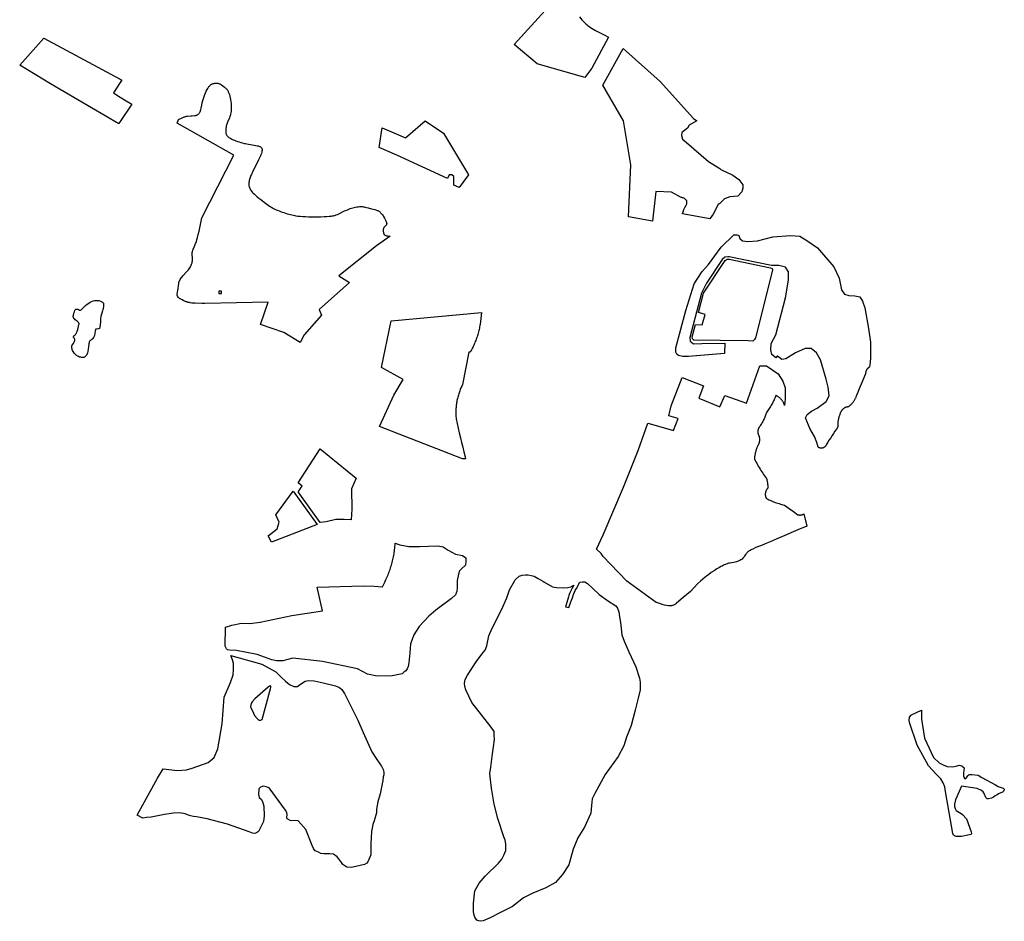
# Model space of a CAD drawing. Units: inches. Extents: x 1159436 to 1343951, y 463598 to 617449.
# Drawn here: x 1225381 to 1229192, y 556139 to 559627 of the extents above; entities that cross this region are included whole.
import ezdxf

# ---------------------------------------------------------------- set-up
doc = ezdxf.new("R2010")
doc.units = ezdxf.units.IN
doc.header["$MEASUREMENT"] = 0
doc.layers.add('NTRL-Farm Land', color=7, linetype='Continuous', true_color=0x457a0f)
doc.layers.add('NTRL-Pasture Land', color=7, linetype='Continuous', true_color=0x457a0f)

msp = doc.modelspace()

# ---------------------------------------------------------------- linework, layer by layer
at = {"layer": 'NTRL-Farm Land'}
for points in [[(1225770.2, 559396), (1225776.5, 559392.7), (1225770.2, 559383.2), (1225743.6, 559343.5), (1225770.2, 559327.2), (1225787.3, 559316.6), (1225815.5, 559300.5), (1225770.2, 559232.6), (1225764.3, 559223.8), (1225500.7, 559378.8), (1225381.1, 559450.9), (1225474.9, 559554.5)], [(1227859.8, 559387.6), (1227988.8, 559244), (1228002.1, 559235.4), (1227992.7, 559230.6), (1227971.8, 559218.1), (1227966, 559207.6), (1227954.6, 559198.4), (1227943.3, 559190.4), (1227942.1, 559178.2), (1227945.9, 559164), (1227961.8, 559151.4), (1228047.2, 559078), (1228090.6, 559050.5), (1228095.2, 559047.6), (1228141.2, 559025.1), (1228163.8, 559008.7), (1228179.8, 558988.2), (1228179.8, 558974.7), (1228175.3, 558960.2), (1228160.3, 558944.2), (1228129.3, 558941.6), (1228109.3, 558934.1), (1228090.8, 558916.1), (1228084.3, 558911.3), (1228065.4, 558875), (1228052.7, 558856), (1227945.8, 558875.7), (1227946.3, 558877.2), (1227948.4, 558883.6), (1227951.5, 558892), (1227952.9, 558895.4), (1227954.1, 558898.1), (1227955.5, 558900.8), (1227959.9, 558908.9), (1227961.4, 558912), (1227962.5, 558914.9), (1227963.3, 558917.3), (1227963.7, 558919.2), (1227963.7, 558920.4), (1227963.6, 558922.1), (1227963.4, 558923.8), (1227963, 558925.2), (1227962.6, 558926.3), (1227962, 558927.5), (1227961, 558928.7), (1227959.9, 558930.1), (1227958.5, 558931.5), (1227957, 558932.8), (1227955.4, 558934.1), (1227953.9, 558935.2), (1227952, 558936.2), (1227949.4, 558937.2), (1227946.7, 558938), (1227944.2, 558938.5), (1227942.9, 558938.6), (1227941.2, 558938.6), (1227940.9, 558938.6), (1227903.6, 558959.9), (1227843.2, 558961.5), (1227830.7, 558846.7), (1227737.2, 558864.7), (1227746, 559065.7), (1227718.3, 559234.9), (1227638.2, 559373.7), (1227717, 559515)], [(1227021.9, 559187.8), (1227118.3, 559025.9), (1227081.7, 558977.2), (1227061.9, 558986.3), (1227061.9, 559020.3), (1227053.8, 559026.9), (1227043.6, 559026.2), (1227037.4, 559012.6), (1226841, 559102.3), (1226772.9, 559132.1), (1226784.4, 559208), (1226874.1, 559169.9), (1226950.5, 559235)], [(1228164.9, 558791.5), (1228168.4, 558780.4), (1228178.1, 558771.7), (1228199, 558769.2), (1228236.1, 558770.7), (1228296.2, 558787.1), (1228364.9, 558791.7), (1228401, 558788.7), (1228428, 558771.9), (1228468.2, 558744.5), (1228531.9, 558670.7), (1228552.3, 558626.5), (1228562, 558581.2), (1228573.7, 558564.9), (1228590, 558559.8), (1228613.4, 558558.8), (1228632.7, 558554.3), (1228642.4, 558537.5), (1228651.6, 558512.1), (1228665.9, 558432.7), (1228673.9, 558379), (1228674, 558318), (1228671, 558290.6), (1228670.4, 558285.1), (1228670.2, 558283), (1228668.9, 558282.3), (1228667.7, 558281.6), (1228666.5, 558280.8), (1228665.4, 558279.9), (1228664.3, 558279), (1228663.2, 558278), (1228662.2, 558276.9), (1228661.3, 558275.8), (1228660.5, 558274.7), (1228659.7, 558273.5), (1228659, 558272.3), (1228658.3, 558271), (1228658.2, 558270.8), (1228657.5, 558269.4), (1228656.9, 558268), (1228656.4, 558266.5), (1228655.9, 558265.1), (1228655.5, 558263.6), (1228655.2, 558262), (1228654.9, 558260.5), (1228654.8, 558258.9), (1228654.7, 558257.4), (1228654.7, 558257.1), (1228637.5, 558216.5), (1228632.5, 558204.8), (1228619.2, 558173.2), (1228618.4, 558170.7), (1228617.5, 558168.2), (1228616.5, 558165.7), (1228615.5, 558163.3), (1228614.4, 558160.9), (1228613.2, 558158.6), (1228611.9, 558156.2), (1228610.6, 558154), (1228609.2, 558151.7), (1228607.8, 558149.5), (1228606.2, 558147.4), (1228604.6, 558145.3), (1228603, 558143.2), (1228601.8, 558141.9), (1228600.1, 558139.9), (1228598.3, 558138), (1228596.4, 558136.1), (1228594.5, 558134.3), (1228592.5, 558132.6), (1228590.5, 558130.9), (1228588.4, 558129.3), (1228587.7, 558128.8), (1228586.2, 558128.8), (1228584.6, 558128.6), (1228583, 558128.4), (1228581.5, 558128.1), (1228580, 558127.8), (1228578.5, 558127.3), (1228577, 558126.8), (1228575.6, 558126.2), (1228574.2, 558125.5), (1228572.8, 558124.8), (1228571.4, 558124), (1228570.1, 558123.1), (1228568.9, 558122.1), (1228567.7, 558121.1), (1228566.5, 558120.1), (1228565.5, 558118.9), (1228564.4, 558117.8), (1228563.5, 558116.5), (1228562.5, 558115.3), (1228561.7, 558113.9), (1228560.9, 558112.6), (1228560.2, 558111.2), (1228559.6, 558109.7), (1228559.5, 558109.5), (1228558.2, 558106.8), (1228556.9, 558104.1), (1228555.7, 558101.4), (1228554.6, 558098.6), (1228553.6, 558095.8), (1228552.6, 558093), (1228551.7, 558090.1), (1228550.9, 558087.3), (1228550.2, 558084.4), (1228549.5, 558081.5), (1228549, 558078.5), (1228548.5, 558075.6), (1228548.1, 558072.7), (1228547.7, 558069.7), (1228547.5, 558066.7), (1228547.3, 558063.8), (1228547.2, 558060.8), (1228547.2, 558057.8), (1228547.2, 558054.8), (1228547.4, 558051.8), (1228547.4, 558051.4), (1228541.7, 558043.2), (1228536.2, 558034.9), (1228530.6, 558026.6), (1228525.2, 558018.3), (1228519.8, 558009.9), (1228514.5, 558001.5), (1228509.2, 557993), (1228504, 557984.5), (1228503, 557982.8), (1228502.5, 557981.6), (1228502, 557980.5), (1228501.3, 557979.3), (1228500.6, 557978.3), (1228499.8, 557977.2), (1228499, 557976.2), (1228498.1, 557975.3), (1228497.1, 557974.4), (1228496.1, 557973.6), (1228495.1, 557972.8), (1228494, 557972.1), (1228492.8, 557971.5), (1228491.7, 557971), (1228490.4, 557970.5), (1228489.2, 557970.1), (1228488, 557969.8), (1228486.7, 557969.5), (1228485.4, 557969.4), (1228484.1, 557969.3), (1228482.8, 557969.3), (1228481.5, 557969.3), (1228480.2, 557969.5), (1228478.9, 557969.7), (1228477.7, 557970), (1228476.4, 557970.4), (1228475.2, 557970.9), (1228474, 557971.4), (1228472.9, 557972), (1228471.8, 557972.7), (1228465.8, 557991.5), (1228457.1, 558014.8), (1228439, 558045.8), (1228422.5, 558086.4), (1228428.4, 558099.8), (1228446, 558112), (1228467.9, 558123.8), (1228501.7, 558149.5), (1228513.4, 558172), (1228512.9, 558183.8), (1228510.7, 558205.9), (1228502.1, 558236.4), (1228479.8, 558311.1), (1228464.5, 558338.2), (1228444.2, 558355), (1228420.9, 558354.9), (1228383.9, 558338.5), (1228346.1, 558314.8), (1228330.6, 558312.6), (1228313.5, 558324.7), (1228313.2, 558324.9), (1228308.1, 558318.5), (1228291.7, 558331.1), (1228287.6, 558350.2), (1228289.4, 558373.9), (1228307.6, 558408.3), (1228345.3, 558550.7), (1228356.1, 558619.3), (1228356.1, 558651.1), (1228344.3, 558669.4), (1228318.6, 558675.9), (1228291.3, 558676.3), (1228126.9, 558709.4), (1228121.4, 558709.4), (1228109.6, 558708.5), (1228100.1, 558699.4), (1228039.1, 558606.9), (1228020, 558568.7), (1227974.2, 558397.4), (1227975.7, 558383.8), (1227989.5, 558373.2), (1228020.5, 558374.2), (1228110.1, 558374.8), (1228108.6, 558335.6), (1227970, 558323.8), (1227947.1, 558324.3), (1227930.8, 558327.3), (1227924.1, 558333.5), (1227920.5, 558341.2), (1227921, 558356.9), (1227959.5, 558502), (1227991.5, 558604.8), (1228005.7, 558626.7), (1228022.5, 558653.2), (1228046.4, 558680.2), (1228096.2, 558746.9), (1228145.5, 558794.1), (1228158.3, 558794.1)], [(1228286.8, 558666.3), (1228293.6, 558663.6), (1228295.1, 558657.6), (1228228.4, 558396.1), (1228225.5, 558389.2), (1228218.7, 558383.2), (1228200.2, 558384.1), (1228092.5, 558385.9), (1227989.6, 558387.3), (1227984.5, 558391.7), (1227984.1, 558399.3), (1227996.6, 558447.3), (1228021.9, 558445.9), (1228034.4, 558486.3), (1228008.6, 558493.5), (1228028.2, 558568.4), (1228111.2, 558695), (1228118.6, 558699.7), (1228127.2, 558700.5)], [(1227162.7, 558448.2), (1227161.9, 558443.3), (1227161, 558438.5), (1227160, 558433.6), (1227159, 558428.7), (1227157.9, 558423.9), (1227156.7, 558419.1), (1227155.4, 558414.3), (1227154.1, 558409.5), (1227152.6, 558404.7), (1227151.1, 558400), (1227149.5, 558395.3), (1227147.9, 558390.6), (1227146.2, 558386), (1227144.4, 558381.3), (1227142.5, 558376.7), (1227140.5, 558372.2), (1227138.5, 558367.6), (1227136.4, 558363.1), (1227134.2, 558358.7), (1227132, 558354.2), (1227129.7, 558349.8), (1227127.3, 558345.5), (1227124.8, 558341.2), (1227124.6, 558340.9), (1227119.2, 558340.9), (1227095, 558215.9), (1227093, 558211.9), (1227091.1, 558207.9), (1227089.3, 558203.8), (1227087.6, 558199.8), (1227085.9, 558195.6), (1227084.4, 558191.5), (1227082.9, 558187.3), (1227081.4, 558183.2), (1227080.1, 558178.9), (1227078.8, 558174.7), (1227077.6, 558170.4), (1227076.5, 558166.2), (1227075.4, 558161.9), (1227074.4, 558157.5), (1227073.5, 558153.2), (1227072.7, 558148.8), (1227072, 558144.5), (1227071.3, 558140.1), (1227070.8, 558135.7), (1227070.3, 558131.3), (1227069.8, 558126.9), (1227069.5, 558122.5), (1227069.2, 558118.1), (1227069.1, 558113.6), (1227069, 558109.2), (1227069, 558104.8), (1227069, 558100.3), (1227069.2, 558095.9), (1227069.4, 558091.5), (1227069.7, 558087.1), (1227070, 558083.2), (1227074.1, 558064.7), (1227078.3, 558046.3), (1227082.5, 558028), (1227086.8, 558009.6), (1227091.2, 557991.2), (1227095.7, 557972.9), (1227100.3, 557954.6), (1227104.9, 557936.3), (1227107, 557928), (1227094.5, 557928.5), (1226773.8, 558053.2), (1226829.3, 558174.5), (1226864.9, 558235.2), (1226782, 558281.4), (1226818.5, 558461.3), (1227168.5, 558494.4)], [(1228296.5, 558270.8), (1228316.8, 558257), (1228334.9, 558228.8), (1228343.6, 558202.8), (1228343.6, 558160.1), (1228341.5, 558134.8), (1228340.7, 558137), (1228339.8, 558139.2), (1228338.9, 558141.3), (1228337.9, 558143.4), (1228336.8, 558145.5), (1228335.7, 558147.5), (1228334.4, 558149.5), (1228333.1, 558151.4), (1228331.8, 558153.3), (1228330.4, 558155.2), (1228328.9, 558157), (1228327.4, 558158.7), (1228325.8, 558160.4), (1228324.1, 558162.1), (1228322.4, 558163.6), (1228320.6, 558165.2), (1228318.8, 558166.6), (1228316.9, 558168), (1228315, 558169.3), (1228313.1, 558170.6), (1228311.1, 558171.8), (1228309, 558172.9), (1228307.9, 558173.5), (1228306.2, 558169.1), (1228304.3, 558164.8), (1228302.5, 558160.4), (1228300.5, 558156.1), (1228298.5, 558151.9), (1228296.4, 558147.6), (1228294.2, 558143.4), (1228291.9, 558139.3), (1228289.6, 558135.1), (1228287.2, 558131.1), (1228284.8, 558127), (1228282.3, 558123), (1228279.7, 558119.1), (1228277, 558115.2), (1228274.3, 558111.3), (1228271.5, 558107.5), (1228270.4, 558103.8), (1228269.1, 558100.2), (1228267.8, 558096.5), (1228266.5, 558092.9), (1228265, 558089.3), (1228263.5, 558085.7), (1228261.9, 558082.2), (1228260.2, 558078.7), (1228258.4, 558075.3), (1228256.6, 558071.9), (1228254.7, 558068.5), (1228252.7, 558065.1), (1228250.7, 558061.8), (1228248.6, 558058.6), (1228246.5, 558055.4), (1228245.3, 558053.7), (1228244.3, 558052.4), (1228243.4, 558051.1), (1228242.5, 558049.7), (1228241.7, 558048.3), (1228241, 558046.8), (1228240.4, 558045.3), (1228239.8, 558043.8), (1228239.3, 558042.3), (1228238.9, 558040.7), (1228238.5, 558039.1), (1228238.3, 558037.5), (1228238.1, 558035.9), (1228238, 558034.3), (1228238, 558032.6), (1228238, 558031), (1228238.2, 558029.4), (1228238.4, 558027.8), (1228238.7, 558026.2), (1228239, 558024.6), (1228239.5, 558023.1), (1228240, 558021.5), (1228240.6, 558020), (1228241.3, 558018.6), (1228241.9, 558017.3), (1228242.5, 558015.5), (1228243, 558013.6), (1228243.4, 558011.7), (1228243.7, 558009.7), (1228243.9, 558007.8), (1228244.1, 558005.9), (1228244.2, 558003.9), (1228244.2, 558002), (1228244.1, 558000), (1228244, 557998.1), (1228243.7, 557996.1), (1228243.4, 557994.2), (1228243, 557992.3), (1228242.6, 557990.4), (1228242, 557988.6), (1228241.4, 557986.7), (1228240.7, 557984.9), (1228239.9, 557983.1), (1228239.1, 557981.3), (1228238.2, 557979.6), (1228237.2, 557977.9), (1228236.5, 557976.9), (1228235.2, 557973.7), (1228233.9, 557970.4), (1228232.7, 557967.1), (1228231.6, 557963.7), (1228230.5, 557960.4), (1228229.5, 557957), (1228228.6, 557953.6), (1228227.8, 557950.2), (1228227.1, 557946.7), (1228226.4, 557943.3), (1228225.8, 557939.8), (1228225.3, 557936.3), (1228224.9, 557932.8), (1228224.5, 557929.3), (1228224.4, 557927.8), (1228227.3, 557922.1), (1228230.3, 557916.4), (1228233.4, 557910.8), (1228236.5, 557905.2), (1228239.7, 557899.7), (1228243, 557894.2), (1228246.3, 557888.7), (1228249.7, 557883.3), (1228253.2, 557877.9), (1228256.7, 557872.6), (1228260.3, 557867.3), (1228264, 557862.1), (1228267.7, 557856.9), (1228271.5, 557851.7), (1228271.5, 557851.7), (1228272.4, 557848.6), (1228273.1, 557845.5), (1228273.8, 557842.4), (1228274.4, 557839.3), (1228274.9, 557836.2), (1228275.3, 557833), (1228275.7, 557829.9), (1228276, 557826.7), (1228276.1, 557823.5), (1228276.3, 557820.4), (1228276.3, 557817.2), (1228276.3, 557814), (1228275.1, 557812.9), (1228274.1, 557811.7), (1228273.1, 557810.4), (1228272.2, 557809.1), (1228271.3, 557807.8), (1228270.5, 557806.4), (1228269.8, 557805), (1228269.1, 557803.5), (1228268.5, 557802.1), (1228268, 557800.5), (1228267.6, 557799), (1228267.3, 557797.5), (1228267, 557795.9), (1228266.8, 557794.3), (1228266.7, 557792.7), (1228266.6, 557791.1), (1228266.7, 557789.5), (1228266.8, 557787.9), (1228267, 557786.4), (1228267.3, 557784.8), (1228267.7, 557783.2), (1228268.1, 557781.7), (1228268.6, 557780.2), (1228269.2, 557778.7), (1228269.9, 557777.3), (1228270.6, 557775.9), (1228271.4, 557774.5), (1228271.5, 557774.3), (1228276.3, 557772), (1228281, 557769.8), (1228285.8, 557767.6), (1228290.6, 557765.6), (1228295.4, 557763.6), (1228300.3, 557761.7), (1228305.2, 557759.8), (1228310.1, 557758), (1228315.1, 557756.4), (1228320.1, 557754.7), (1228325.1, 557753.2), (1228330.1, 557751.7), (1228335.1, 557750.3), (1228340.2, 557749), (1228341.6, 557748.7), (1228358.7, 557736.4), (1228375.9, 557724.1), (1228393.1, 557711.9), (1228393.4, 557711.7), (1228394.9, 557711.3), (1228396.5, 557711.1), (1228398, 557710.9), (1228399.6, 557710.8), (1228401.2, 557710.8), (1228402.7, 557710.8), (1228404.3, 557711), (1228405.8, 557711.2), (1228407.4, 557711.5), (1228408.9, 557711.8), (1228410.4, 557712.3), (1228411.9, 557712.8), (1228413.3, 557713.4), (1228414.7, 557714.1), (1228416.1, 557714.9), (1228416.5, 557715.1), (1228427.4, 557667.5), (1228392.1, 557653.2), (1228374.5, 557645.7), (1228342.8, 557631.9), (1228308.3, 557616.9), (1228285.8, 557607.3), (1228266.6, 557599.2), (1228251.6, 557593), (1228237.2, 557587.3), (1228227.7, 557583.3), (1228218.9, 557579.3), (1228215, 557577.4), (1228211.5, 557575.5), (1228208, 557573.6), (1228204.9, 557571.7), (1228202, 557569.8), (1228199.5, 557567.9), (1228197.2, 557566), (1228195.2, 557564.2), (1228193.5, 557562.4), (1228192.1, 557560.6), (1228190.6, 557558.2), (1228186.7, 557551.4), (1228185.1, 557549), (1228183, 557546.4), (1228180.1, 557543.4), (1228176.9, 557540.5), (1228174, 557538.2), (1228171.7, 557536.8), (1228168.5, 557535.1), (1228164.4, 557533.3), (1228159.8, 557531.5), (1228155.7, 557530.2), (1228150.5, 557528.9), (1228144.6, 557527.7), (1228129.4, 557524.9), (1228125.4, 557524), (1228122.1, 557523.1), (1228118.9, 557522.1), (1228115.4, 557520.9), (1228111.7, 557519.4), (1228107.8, 557517.6), (1228103.7, 557515.7), (1228099.2, 557513.4), (1228094.6, 557511), (1228089.9, 557508.3), (1228079.7, 557502.3), (1228068.7, 557495.4), (1228057.3, 557487.8), (1228046.3, 557480), (1228040.6, 557475.7), (1228033.6, 557469.8), (1228016, 557454.5), (1228015.8, 557454.4), (1228004.9, 557444.9), (1227977.4, 557415.1), (1227949.2, 557391.1), (1227932.7, 557376.9), (1227923.3, 557369.5), (1227919, 557366.4), (1227914.8, 557363.9), (1227911.3, 557362), (1227908.2, 557360.9), (1227903.4, 557360), (1227897.9, 557359.7), (1227891.6, 557360), (1227884.6, 557361), (1227876.9, 557362.7), (1227868.1, 557365), (1227858.1, 557368), (1227844.3, 557372.4), (1227731.3, 557454.4), (1227731.2, 557454.5), (1227731.2, 557454.5), (1227667.7, 557521.2), (1227639.5, 557550.1), (1227631.3, 557561.5), (1227613.6, 557578.5), (1227639.9, 557634.3), (1227717.5, 557818.2), (1227774.6, 557959.7), (1227812, 558065.7), (1227880.9, 558047), (1227911.4, 558038.2), (1227929, 558083.8), (1227893.8, 558094.6), (1227902.8, 558133.5), (1227944.5, 558242.8), (1228027.3, 558210.9), (1228009.8, 558163.3), (1228091.1, 558129.7), (1228110.1, 558172.9), (1228194, 558144), (1228245.2, 558288.1), (1228271.9, 558288.1)], [(1226852.5, 557594.8), (1226886.8, 557588.8), (1226929.6, 557588.8), (1226962.9, 557590.8), (1226998.8, 557591.4), (1227019.4, 557587.4), (1227040, 557575.2), (1227068.1, 557559), (1227094.6, 557553.6), (1227107.3, 557544.8), (1227107.8, 557532.5), (1227105.9, 557516.3), (1227090.7, 557503), (1227082.8, 557494.7), (1227078.9, 557481.4), (1227074, 557457.7), (1227074.1, 557454.6), (1227074.1, 557454.5), (1227074.5, 557430.7), (1227072.3, 557414.9), (1227067.2, 557401.6), (1227052.8, 557388.2), (1226991, 557343.3), (1226964.1, 557320), (1226927.5, 557279.4), (1226906.3, 557246.7), (1226899.8, 557229.2), (1226893.8, 557212.4), (1226892.6, 557194), (1226890.8, 557177.1), (1226886.9, 557138.7), (1226884.4, 557124.7), (1226881.2, 557115.8), (1226875.4, 557108.1), (1226868.2, 557102.6), (1226860.8, 557097.1), (1226822.2, 557088.2), (1226764.4, 557087), (1226726.6, 557095.4), (1226688.1, 557116.1), (1226552.9, 557143.6), (1226438.8, 557157.2), (1226399, 557147.3), (1226375.4, 557146.9), (1226356.8, 557150.4), (1226300, 557170.9), (1226220.2, 557186.1), (1226192.7, 557187.9), (1226185.9, 557189.6), (1226181.8, 557192.6), (1226176.7, 557202.9), (1226178.1, 557276.6), (1226201.9, 557284.5), (1226239.2, 557291.9), (1226271.6, 557291.7), (1226312.3, 557295.7), (1226434.7, 557321.8), (1226552.8, 557340.1), (1226531.9, 557431.3), (1226712.2, 557436.5), (1226752.6, 557435.3), (1226784.6, 557433.3), (1226787.3, 557438.3), (1226789.9, 557443.2), (1226792.5, 557448.3), (1226795.1, 557453.4), (1226795.6, 557454.5), (1226795.7, 557454.6), (1226797.5, 557458.5), (1226799.9, 557463.6), (1226802.2, 557468.8), (1226804.4, 557474), (1226806.6, 557479.2), (1226808.7, 557484.5), (1226810.7, 557489.8), (1226812.6, 557495.1), (1226814.4, 557500.4), (1226816.2, 557505.8), (1226817.9, 557511.2), (1226819.6, 557516.6), (1226821.1, 557522.1), (1226822.6, 557527.5), (1226824, 557533), (1226825.3, 557538.5), (1226826.5, 557544.1), (1226827.7, 557549.6), (1226828.8, 557555.2), (1226829.8, 557560.7), (1226830.7, 557566.3), (1226831.6, 557571.9), (1226832.3, 557577.5), (1226833, 557583.1), (1226833.6, 557588.8), (1226834.2, 557594.4), (1226834.6, 557600.1), (1226834.8, 557602.3)], [(1227349.6, 557479.4), (1227372.3, 557474), (1227388, 557465.5), (1227405.7, 557454.6), (1227405.9, 557454.4), (1227410.1, 557451.8), (1227443.1, 557433.1), (1227459, 557430.2), (1227485.1, 557428.6), (1227502.4, 557430.4), (1227513.9, 557433.4), (1227525.7, 557439.9), (1227519.3, 557428.1), (1227514.1, 557418), (1227510.5, 557410.4), (1227509.2, 557407.1), (1227507.8, 557403.5), (1227506.4, 557399.3), (1227504.8, 557394.3), (1227502, 557384.9), (1227493.8, 557356.2), (1227506.3, 557352.6), (1227514.5, 557375.5), (1227520.2, 557390.8), (1227524.7, 557402.8), (1227528.5, 557411.9), (1227531.5, 557418.4), (1227535.6, 557426.4), (1227548.8, 557451.1), (1227549.8, 557451.5), (1227559.3, 557451.7), (1227568.8, 557451.9), (1227578.3, 557445.6), (1227598.4, 557427.8), (1227623.8, 557403.5), (1227656.4, 557380.3), (1227688.3, 557359.6), (1227694.1, 557350.1), (1227699.5, 557336.7), (1227702, 557316.8), (1227706.7, 557294.4), (1227708.8, 557271.5), (1227711.4, 557246.9), (1227720.8, 557223.4), (1227738.9, 557181.4), (1227765.1, 557123.7), (1227779.8, 557079.1), (1227782.9, 557063.8), (1227783.1, 557052.7), (1227782.4, 557034.1), (1227774.1, 557002.4), (1227763.4, 556956.4), (1227747.8, 556896.6), (1227729.1, 556851.2), (1227719, 556817.9), (1227696.8, 556777.2), (1227646.9, 556707.5), (1227606.6, 556633.9), (1227597.3, 556612.8), (1227594.7, 556587.3), (1227591.4, 556558.1), (1227567.1, 556503.9), (1227541.6, 556462), (1227522.9, 556418.8), (1227505.8, 556358), (1227482.1, 556320.6), (1227454.9, 556289.4), (1227417.2, 556268.7), (1227366.8, 556248.5), (1227330.7, 556229.7), (1227288, 556196.1), (1227242.5, 556173.3), (1227202.5, 556153.1), (1227175.3, 556140.7), (1227165.6, 556139.3), (1227158.4, 556140.9), (1227150.1, 556143.6), (1227147.1, 556147.1), (1227142.3, 556155.5), (1227138.6, 556167.3), (1227137.8, 556178.5), (1227137.2, 556209.4), (1227143.2, 556257.1), (1227159, 556286.9), (1227182.2, 556313.7), (1227233.7, 556364.1), (1227247, 556379.1), (1227254.8, 556395.1), (1227262.2, 556413.7), (1227262.6, 556423.7), (1227262.3, 556438.6), (1227260.4, 556452.5), (1227254.2, 556466), (1227232, 556537.4), (1227217.4, 556592), (1227207.6, 556654.9), (1227202.6, 556688.4), (1227200.8, 556711.1), (1227204.8, 556734.9), (1227211.3, 556786.6), (1227215.1, 556814.3), (1227218.1, 556842.4), (1227217.8, 556860.4), (1227217.9, 556873.9), (1227206.2, 556890.8), (1227130.4, 556985.1), (1227107.9, 557035), (1227104.5, 557047.8), (1227103.1, 557060.6), (1227105.6, 557074.9), (1227114.2, 557091.1), (1227147.2, 557142.8), (1227169.7, 557172.9), (1227182, 557188.3), (1227188.4, 557204.4), (1227192.2, 557218.3), (1227196.9, 557243.4), (1227210.1, 557273.5), (1227246.5, 557347), (1227265.9, 557390.4), (1227277.3, 557421.7), (1227295.9, 557454.4), (1227296, 557454.6), (1227298.8, 557459.5), (1227313.6, 557473.6), (1227325.5, 557478), (1227338.6, 557479.8)], [(1228870.9, 556921), (1228883, 556847.3), (1228917.8, 556773.5), (1228939.5, 556752.6), (1228955.1, 556744), (1228970.7, 556738.7), (1228990.7, 556737), (1229005.4, 556739.6), (1229016.7, 556743.1), (1229028, 556740.5), (1229035.8, 556733.5), (1229034.9, 556723.1), (1229033.2, 556712.7), (1229033.2, 556702.3), (1229036.7, 556694.5), (1229037.5, 556691.9), (1229042.8, 556691.9), (1229051.4, 556703.2), (1229055.8, 556706.6), (1229066.2, 556706.6), (1229090.5, 556704), (1229105.3, 556695.3), (1229157.5, 556667.3), (1229168.4, 556660.9), (1229187.9, 556654.5), (1229191.8, 556650.3), (1229190.4, 556644.1), (1229184.8, 556638.9), (1229169.9, 556631.9), (1229164, 556628.4), (1229157, 556624.3), (1229149.4, 556619.4), (1229141.8, 556615.3), (1229130, 556612.5), (1229125.1, 556612.8), (1229119.9, 556618.7), (1229114.3, 556633.7), (1229109.8, 556640.3), (1229102.9, 556645.8), (1229086.7, 556653.4), (1229025.7, 556662.1), (1229002.5, 556609), (1228999.1, 556592.3), (1228999.1, 556583.3), (1229001.5, 556576), (1229006, 556568.4), (1229012.3, 556563.5), (1229024.8, 556556.9), (1229030.3, 556552.8), (1229045.3, 556535.7), (1229063.3, 556484.8), (1229065, 556477.1), (1229062.9, 556475.3), (1229050.4, 556471.9), (1229026.5, 556467.7), (1229005.3, 556467.7), (1228999.1, 556469.8), (1228994.9, 556472.9), (1228992.5, 556478.4), (1228964, 556641.6), (1228961.6, 556659.7), (1228955.3, 556675.3), (1228945.5, 556691), (1228928.2, 556708.4), (1228898.7, 556740.5), (1228854.4, 556820.3), (1228825.3, 556908.2), (1228823.5, 556917.3), (1228824.4, 556929.1), (1228832.5, 556938), (1228870.9, 556955.7)]]:
    msp.add_lwpolyline(points, close=True, dxfattribs=at)
for points in [[(1226317.6, 557134.2, 0), (1226372.3, 557103.7, 0), (1226393.6, 557084.2, 0), (1226409.8, 557067.5, 0), (1226425.3, 557055.8, 0), (1226442.2, 557047.6, 0), (1226455.7, 557047.1, 0), (1226463.5, 557054, 0), (1226485.3, 557068.7, 0), (1226498.7, 557070.4, 0), (1226520.3, 557069.3, 0), (1226555.4, 557061.2, 0), (1226603.7, 557050.4, 0), (1226618.4, 557043.6, 0), (1226627.9, 557035.3, 0), (1226637.7, 557020.9, 0), (1226690.3, 556917.9, 0), (1226710.2, 556869.4, 0), (1226744, 556794.8, 0), (1226763.9, 556764.8, 0), (1226781.8, 556738.9, 0), (1226788.1, 556726, 0), (1226789.8, 556716.3, 0), (1226790.6, 556706.4, 0), (1226788.1, 556698.1, 0), (1226785.9, 556683.5, 0), (1226776.5, 556632.4, 0), (1226767.6, 556601.3, 0), (1226762.3, 556572.5, 0), (1226761.5, 556559, 0), (1226752.6, 556527.6, 0), (1226748, 556514.1, 0), (1226742.4, 556486.4, 0), (1226739.9, 556438.7, 0), (1226740.2, 556396.3, 0), (1226728.6, 556369.4, 0), (1226725.1, 556364.7, 0), (1226715.4, 556359.4, 0), (1226665.5, 556347.6, 0), (1226647.7, 556348.2, 0), (1226632.3, 556359.1, 0), (1226623.6, 556370.2, 0), (1226609.4, 556388.8, 0), (1226595.3, 556398.5, 0), (1226580.4, 556399.7, 0), (1226558.7, 556400.8, 0), (1226547, 556401.1, 0), (1226537.1, 556406.1, 0), (1226524.9, 556411.9, 0), (1226518.6, 556420.9, 0), (1226513.3, 556431.9, 0), (1226488.1, 556494.3, 0), (1226458.3, 556527.7, 0), (1226442.9, 556528.9, 0), (1226434.1, 556528.3, 0), (1226427.5, 556528.7, 0), (1226418.9, 556534, 0), (1226415.7, 556536.2, 0), (1226415.1, 556541.9, 0), (1226416, 556551.6, 0), (1226415.2, 556560.3, 0), (1226409.4, 556568.9, 0), (1226347.2, 556655.7, 0), (1226334.5, 556659.6, 0), (1226325.2, 556661.5, 0), (1226319.4, 556660.9, 0), (1226313.5, 556657.5, 0), (1226306.9, 556651.3, 0), (1226305.2, 556630.2, 0), (1226308.5, 556618.4, 0), (1226315.4, 556611.1, 0), (1226321, 556602.1, 0), (1226325.5, 556584.7, 0), (1226327.8, 556546.9, 0), (1226324.6, 556525.9, 0), (1226320.6, 556517, 0), (1226313.7, 556501.5, 0), (1226305.4, 556487.2, 0), (1226298, 556481.4, 0), (1226290.9, 556479.3, 0), (1226282.2, 556480.7, 0), (1226269.4, 556485.7, 0), (1226184.9, 556515.4, 0), (1226106.3, 556535.5, 0), (1226065.9, 556543.3, 0), (1226053.5, 556544.7, 0), (1226042, 556547.4, 0), (1226031, 556551.7, 0), (1226021.6, 556555.6, 0), (1226000.5, 556558.7, 0), (1225976.3, 556557.8, 0), (1225941.3, 556552.4, 0), (1225890.1, 556542.7, 0), (1225871.8, 556540.4, 0), (1225857.5, 556538.5, 0), (1225835.8, 556549.4, 0), (1225914.6, 556693.1, 0), (1225936.8, 556728.5, 0), (1225991.5, 556723.1, 0), (1226026.6, 556725.4, 0), (1226048.3, 556732.2, 0), (1226110.1, 556753.2, 0), (1226133.6, 556772.9, 0), (1226148.5, 556806.4, 0), (1226164.2, 556902.9, 0), (1226172.4, 557006.1, 0), (1226196.5, 557062.4, 0), (1226207.4, 557092.8, 0), (1226209.1, 557113.7, 0), (1226208.7, 557136.2, 0), (1226205.1, 557150.9, 0), (1226198.4, 557167.3, 0)], [(1226342.4, 557045, 0), (1226290.6, 557000.4, 0), (1226281, 556988.2, 0), (1226277, 556982.3, 0), (1226274.6, 556969.7, 0), (1226276.7, 556962.5, 0), (1226281.5, 556953.4, 0), (1226289.8, 556935.7, 0), (1226300, 556923.8, 0), (1226306.9, 556917.7, 0), (1226312.7, 556917.8, 0), (1226319.7, 556920.2, 0), (1226348.7, 557028.9, 0), (1226351.7, 557038.7, 0), (1226353.3, 557044.6, 0), (1226352.6, 557048.2, 0), (1226348.3, 557049.4, 0)]]:
    msp.add_polyline3d(points, close=True, dxfattribs=at)
at = {"layer": 'NTRL-Pasture Land'}
msp.add_lwpolyline([(1227547.5, 559637.2), (1227557.3, 559626.4), (1227566.1, 559617.1), (1227570.2, 559613.1), (1227573.8, 559609.5), (1227577.2, 559606.4), (1227580.3, 559603.8), (1227584.8, 559600.3), (1227590, 559596.6), (1227596.1, 559592.8), (1227603.1, 559588.8), (1227609.4, 559585.3), (1227616.9, 559581.3), (1227646.3, 559566.3), (1227659.5, 559559.4), (1227595.1, 559439.2), (1227568.6, 559402.7), (1227383.7, 559456.2), (1227295, 559530.3), (1227415, 559661.6)], dxfattribs=at)
for points in [[(1225682.6, 558541.1), (1225685, 558540.8), (1225688, 558540.1), (1225694.2, 558538.4), (1225698.6, 558535.6), (1225701.5, 558533.5), (1225703.7, 558531.6), (1225705, 558529.8), (1225705.4, 558528.6), (1225705.7, 558527), (1225706, 558521.7), (1225705.7, 558517.5), (1225704.4, 558509.6), (1225703.5, 558505.3), (1225702.2, 558500.7), (1225695.2, 558478.5), (1225695.2, 558477.7), (1225693.5, 558472.4), (1225693.7, 558459.7), (1225692.2, 558444.6), (1225689.8, 558431.8), (1225686.3, 558431.1), (1225677.8, 558429.9), (1225675.8, 558429.1), (1225674.7, 558428), (1225673.9, 558426.2), (1225673.2, 558423.5), (1225671.7, 558413.1), (1225670.5, 558404.8), (1225669.9, 558402.5), (1225669.2, 558400.7), (1225668.1, 558399), (1225666.5, 558396.9), (1225661.6, 558391.4), (1225659.5, 558389.6), (1225655.2, 558386.2), (1225652.7, 558384), (1225650.8, 558381.8), (1225649.8, 558379.6), (1225649.4, 558377.2), (1225649, 558373.2), (1225647.8, 558361.8), (1225646.5, 558353.4), (1225644.7, 558342.9), (1225643.6, 558338.1), (1225642.2, 558333.8), (1225641.4, 558332.1), (1225640.4, 558330.7), (1225637.2, 558326.4), (1225634.4, 558323.4), (1225632, 558321.3), (1225629.8, 558320.2), (1225626.3, 558319.8), (1225621.8, 558319.9), (1225617.1, 558320.7), (1225613.1, 558321.9), (1225608.9, 558323.7), (1225605.1, 558325.5), (1225602.1, 558327.3), (1225599.9, 558328.9), (1225596.7, 558332), (1225593.5, 558335.6), (1225590.6, 558339.4), (1225588, 558343.2), (1225586, 558346.9), (1225584.5, 558350.4), (1225583.6, 558353.7), (1225583.2, 558356.7), (1225583, 558362.6), (1225583.2, 558364.4), (1225583.5, 558365.9), (1225584.8, 558368.3), (1225588.8, 558373.9), (1225591.7, 558378.9), (1225593.5, 558382.6), (1225594.4, 558385.7), (1225594.5, 558387), (1225594.5, 558388.3), (1225594, 558390.7), (1225593.4, 558392.4), (1225592.7, 558393.5), (1225590.3, 558396.5), (1225589.8, 558397.3), (1225589.7, 558398.1), (1225589.7, 558399.2), (1225589.9, 558400.6), (1225590.3, 558401.9), (1225590.7, 558402.9), (1225591.3, 558403.7), (1225592.2, 558404.6), (1225595.7, 558407.6), (1225596.7, 558408.5), (1225597.6, 558409.6), (1225598.6, 558410.9), (1225599.6, 558412.5), (1225600.7, 558414.4), (1225602.8, 558418.7), (1225603.7, 558420.7), (1225604.4, 558422.6), (1225605.1, 558424.9), (1225605.8, 558427.8), (1225608.2, 558439.4), (1225609.3, 558443.9), (1225611, 558448.4), (1225611.2, 558449.6), (1225611.2, 558450.6), (1225610.1, 558453.5), (1225608.7, 558455.6), (1225606.3, 558458.1), (1225603.3, 558460.6), (1225596.3, 558466.1), (1225592.6, 558469.4), (1225591.2, 558471), (1225590.1, 558472.5), (1225589.3, 558474), (1225588.9, 558475.4), (1225588.6, 558477.7), (1225588.6, 558480.3), (1225588.8, 558483.1), (1225589.3, 558486.2), (1225590, 558489.3), (1225590.8, 558492.1), (1225591.7, 558494.7), (1225592.8, 558496.9), (1225595.1, 558501.9), (1225596.3, 558504), (1225597.6, 558505.6), (1225598.9, 558506.4), (1225600.8, 558506.8), (1225603.2, 558506.8), (1225605.6, 558506.5), (1225607.5, 558506.1), (1225609.2, 558505.3), (1225612.9, 558503.1), (1225614.5, 558502.6), (1225615.6, 558502.6), (1225616.9, 558503.1), (1225618.4, 558504), (1225620, 558505.2), (1225623.4, 558508.4), (1225630.5, 558516.1), (1225636.2, 558521.3), (1225642.1, 558526.1), (1225648.1, 558530.2), (1225654, 558533.8), (1225659.6, 558536.6), (1225665.1, 558538.7), (1225670.2, 558540.1), (1225675.1, 558540.8), (1225679.9, 558541.1)], [(1226683.1, 557853.4), (1226665.6, 557811.9), (1226667.1, 557732.9), (1226663.6, 557691.6), (1226636.8, 557693), (1226604.3, 557693), (1226566.9, 557684.5), (1226543.7, 557682.4), (1226458.2, 557800.1), (1226459.7, 557802.2), (1226460.5, 557801.6), (1226470.6, 557816.7), (1226474.3, 557821.7), (1226458.5, 557834.7), (1226544.3, 557966.2)], [(1226532.1, 557674.2), (1226356.2, 557605.4), (1226342.7, 557630.4), (1226378, 557656.9), (1226384.9, 557682.5), (1226372.8, 557711.3), (1226439.9, 557802.4)]]:
    msp.add_lwpolyline(points, close=True, dxfattribs=at)
for points in [[(1226144.1, 559380.9, 0), (1226146.4, 559380.8, 0), (1226148.4, 559380.6, 0), (1226150, 559380.3, 0), (1226151.7, 559379.8, 0), (1226153.6, 559379.1, 0), (1226155.6, 559378.2, 0), (1226157.8, 559377.1, 0), (1226160.1, 559375.9, 0), (1226162.5, 559374.5, 0), (1226167.5, 559371.1, 0), (1226172.4, 559367.4, 0), (1226176.9, 559363.5, 0), (1226178.9, 559361.5, 0), (1226180.8, 559359.6, 0), (1226182.3, 559357.9, 0), (1226183.6, 559356.2, 0), (1226184.8, 559354.4, 0), (1226186.1, 559352.4, 0), (1226187.3, 559350.2, 0), (1226188.4, 559347.9, 0), (1226190.6, 559342.8, 0), (1226192.6, 559337.2, 0), (1226194.4, 559331, 0), (1226195.9, 559324.3, 0), (1226197.2, 559317.3, 0), (1226198.3, 559310, 0), (1226199.1, 559302.5, 0), (1226199.6, 559294.9, 0), (1226199.7, 559287.5, 0), (1226199.6, 559280.2, 0), (1226199.2, 559273.3, 0), (1226198.4, 559266.7, 0), (1226197.4, 559260.7, 0), (1226196.8, 559258, 0), (1226196.1, 559255.5, 0), (1226194.9, 559251.6, 0), (1226193.2, 559247.1, 0), (1226185.8, 559229.6, 0), (1226183, 559222.5, 0), (1226181.8, 559219, 0), (1226180.8, 559215.8, 0), (1226180.1, 559212.9, 0), (1226179.7, 559210.2, 0), (1226179.3, 559206.4, 0), (1226179.1, 559202.1, 0), (1226178.9, 559198, 0), (1226179, 559194, 0), (1226179.2, 559190.5, 0), (1226179.5, 559187.5, 0), (1226179.9, 559184.9, 0), (1226180.5, 559183, 0), (1226181, 559181.8, 0), (1226181.7, 559180.6, 0), (1226183.2, 559178.3, 0), (1226185.2, 559176, 0), (1226187.7, 559173.7, 0), (1226190.6, 559171.4, 0), (1226194.1, 559169, 0), (1226197.9, 559166.8, 0), (1226202.2, 559164.5, 0), (1226207, 559162.3, 0), (1226212.3, 559160, 0), (1226217.9, 559157.8, 0), (1226223.9, 559155.7, 0), (1226230.2, 559153.6, 0), (1226236.8, 559151.7, 0), (1226243.6, 559149.8, 0), (1226250.4, 559148.1, 0), (1226254.9, 559147.2, 0), (1226260.5, 559146.1, 0), (1226280.6, 559142.9, 0), (1226288.1, 559141.6, 0), (1226294.8, 559140.3, 0), (1226300.3, 559139, 0), (1226303.6, 559138.1, 0), (1226306.4, 559137.3, 0), (1226308.9, 559136.4, 0), (1226311.1, 559135.5, 0), (1226313, 559134.5, 0), (1226314.6, 559133.6, 0), (1226315.9, 559132.6, 0), (1226316.9, 559131.5, 0), (1226317.5, 559130.6, 0), (1226318, 559129.5, 0), (1226318.5, 559128.4, 0), (1226318.8, 559127.2, 0), (1226319, 559125.9, 0), (1226319.2, 559124.5, 0), (1226319.2, 559122.9, 0), (1226319.1, 559121.3, 0), (1226318.6, 559117.7, 0), (1226317.7, 559113.6, 0), (1226316.4, 559109.2, 0), (1226314.6, 559104.2, 0), (1226312.9, 559099.8, 0), (1226310.8, 559095.1, 0), (1226308.5, 559089.9, 0), (1226305.8, 559084.2, 0), (1226300.3, 559073.4, 0), (1226287.5, 559048.5, 0), (1226281.9, 559037.2, 0), (1226279.6, 559032.3, 0), (1226277.7, 559027.8, 0), (1226276, 559023.7, 0), (1226274.7, 559019.9, 0), (1226270.9, 559008.8, 0), (1226269.7, 559004.5, 0), (1226268.7, 559000.8, 0), (1226268, 558997.3, 0), (1226267.5, 558994.2, 0), (1226267.4, 558991.6, 0), (1226267.5, 558989.4, 0), (1226267.5, 558989.3, 0), (1226267.5, 558989.1, 0), (1226267.5, 558988.7, 0), (1226267.6, 558988.4, 0), (1226267.7, 558988.1, 0), (1226267.9, 558986.8, 0), (1226268.5, 558984.1, 0), (1226269.4, 558981, 0), (1226270.5, 558977.8, 0), (1226271.8, 558974.5, 0), (1226273.1, 558971.4, 0), (1226274.5, 558968.8, 0), (1226275.7, 558966.6, 0), (1226278, 558963.4, 0), (1226281.1, 558959.8, 0), (1226284.9, 558955.9, 0), (1226289.4, 558951.6, 0), (1226294.6, 558947, 0), (1226300.5, 558942, 0), (1226307.1, 558936.7, 0), (1226314.7, 558930.9, 0), (1226332.4, 558917.4, 0), (1226343.1, 558909.4, 0), (1226348.1, 558905.9, 0), (1226352.5, 558903, 0), (1226356.4, 558900.5, 0), (1226359.9, 558898.5, 0), (1226363.9, 558896.3, 0), (1226368.5, 558894.1, 0), (1226373.6, 558891.8, 0), (1226379.1, 558889.4, 0), (1226384.9, 558887.1, 0), (1226391, 558884.7, 0), (1226397.3, 558882.4, 0), (1226403.8, 558880.2, 0), (1226410.3, 558878.1, 0), (1226416.7, 558876.1, 0), (1226423, 558874.3, 0), (1226429.1, 558872.6, 0), (1226434.9, 558871.2, 0), (1226440.4, 558870, 0), (1226445.5, 558869, 0), (1226450.1, 558868.2, 0), (1226457.7, 558867.3, 0), (1226466.4, 558866.4, 0), (1226476.3, 558865.7, 0), (1226486.9, 558865.1, 0), (1226498.3, 558864.7, 0), (1226509.6, 558864.4, 0), (1226520.3, 558864.3, 0), (1226529.8, 558864.4, 0), (1226546.6, 558864.7, 0), (1226559, 558865, 0), (1226569.3, 558865.5, 0), (1226578.4, 558866.2, 0), (1226586.9, 558867.1, 0), (1226590.7, 558867.7, 0), (1226594.4, 558868.3, 0), (1226597.7, 558869, 0), (1226600.8, 558869.8, 0), (1226603.7, 558870.6, 0), (1226606.4, 558871.5, 0), (1226610.8, 558873.3, 0), (1226616.4, 558875.8, 0), (1226638.7, 558886.7, 0), (1226647, 558890.4, 0), (1226654.3, 558893.4, 0), (1226660.4, 558895.8, 0), (1226665, 558897.4, 0), (1226669.9, 558898.7, 0), (1226675.3, 558900, 0), (1226680.8, 558901.2, 0), (1226686.3, 558902.3, 0), (1226691.2, 558903.1, 0), (1226695.7, 558903.6, 0), (1226699.6, 558903.9, 0), (1226702.8, 558903.9, 0), (1226706.1, 558903.7, 0), (1226709.8, 558903.3, 0), (1226713.9, 558902.6, 0), (1226718.6, 558901.7, 0), (1226723.6, 558900.5, 0), (1226729.2, 558899.1, 0), (1226743, 558895.3, 0), (1226755.9, 558892, 0), (1226762.2, 558890.2, 0), (1226765.1, 558889.2, 0), (1226767.7, 558888.1, 0), (1226769.9, 558887, 0), (1226771.6, 558885.9, 0), (1226773.6, 558884.3, 0), (1226775.7, 558882.4, 0), (1226778, 558880, 0), (1226780.4, 558877.3, 0), (1226782.9, 558874.3, 0), (1226785.2, 558871.2, 0), (1226787.2, 558868.2, 0), (1226788.9, 558865.5, 0), (1226793.3, 558858.3, 0), (1226796, 558853.4, 0), (1226798.2, 558848.8, 0), (1226799.9, 558844.8, 0), (1226800.5, 558842.9, 0), (1226801, 558841.1, 0), (1226801.3, 558839.5, 0), (1226801.5, 558837.9, 0), (1226801.5, 558836.5, 0), (1226801.3, 558835.2, 0), (1226801, 558834.1, 0), (1226800.6, 558833.1, 0), (1226799.8, 558831.9, 0), (1226798.4, 558830.4, 0), (1226793.2, 558825.6, 0), (1226791.7, 558824.1, 0), (1226790.6, 558822.8, 0), (1226789.8, 558821.7, 0), (1226789.3, 558820.5, 0), (1226788.9, 558819, 0), (1226788.5, 558817.4, 0), (1226788.3, 558815.5, 0), (1226788.2, 558813.4, 0), (1226788.2, 558811.3, 0), (1226788.2, 558809.1, 0), (1226788.4, 558806.9, 0), (1226788.7, 558804.7, 0), (1226789.1, 558802.7, 0), (1226789.6, 558800.8, 0), (1226790.2, 558799.1, 0), (1226790.8, 558797.6, 0), (1226791.5, 558796.3, 0), (1226792.2, 558795.2, 0), (1226793, 558794.4, 0), (1226794.3, 558793.4, 0), (1226796, 558792.6, 0), (1226798, 558791.9, 0), (1226800.4, 558791.2, 0), (1226803.1, 558790.7, 0), (1226806.2, 558790.2, 0), (1226815, 558789.2, 0), (1226762.5, 558751.7, 0), (1226615.6, 558636.3, 0), (1226657.1, 558609.5, 0), (1226540.3, 558506.3, 0), (1226549.7, 558483.6, 0), (1226481.5, 558408, 0), (1226466.3, 558378.3, 0), (1226403, 558416.1, 0), (1226312.9, 558448.1, 0), (1226342.9, 558533.6, 0), (1226097.1, 558528.4, 0), (1226085.4, 558529, 0), (1226059.7, 558529.9, 0), (1226053, 558530.3, 0), (1226047.3, 558530.8, 0), (1226040.8, 558531.6, 0), (1226037.8, 558532.1, 0), (1226035, 558532.7, 0), (1226032.4, 558533.4, 0), (1226029.8, 558534.2, 0), (1226027.4, 558535, 0), (1226025.2, 558535.9, 0), (1226016.5, 558539.7, 0), (1226010.3, 558542.7, 0), (1226004.8, 558545.6, 0), (1226002.4, 558547, 0), (1226000.2, 558548.5, 0), (1225998.2, 558549.9, 0), (1225996.4, 558551.3, 0), (1225994.9, 558552.7, 0), (1225993.7, 558554, 0), (1225992.6, 558555.3, 0), (1225991.8, 558556.7, 0), (1225991.2, 558558, 0), (1225990.8, 558559.3, 0), (1225990.6, 558560.8, 0), (1225990.6, 558562.5, 0), (1225990.7, 558564.5, 0), (1225990.9, 558566.9, 0), (1225991.8, 558572, 0), (1225993.7, 558581.5, 0), (1225994.3, 558586.2, 0), (1225995.6, 558599.1, 0), (1225996.4, 558605.1, 0), (1225996.9, 558608.1, 0), (1225997.5, 558610.7, 0), (1225998.2, 558612.9, 0), (1225998.9, 558614.8, 0), (1226000.4, 558617.7, 0), (1226002.5, 558621.4, 0), (1226005.1, 558625.5, 0), (1226007.7, 558629.3, 0), (1226010.1, 558632.4, 0), (1226013.1, 558635.9, 0), (1226027.9, 558652.2, 0), (1226031.3, 558656.1, 0), (1226034.3, 558659.6, 0), (1226037.3, 558663.5, 0), (1226039.8, 558666.9, 0), (1226041.8, 558670.2, 0), (1226043.4, 558673.1, 0), (1226045, 558676.7, 0), (1226046.5, 558680.4, 0), (1226047.6, 558683.6, 0), (1226048.3, 558686.1, 0), (1226049, 558689.5, 0), (1226049.6, 558693.9, 0), (1226050.1, 558698.6, 0), (1226050.1, 558702.3, 0), (1226049.8, 558706.2, 0), (1226048.4, 558715.8, 0), (1226048.2, 558719.2, 0), (1226048.2, 558720.8, 0), (1226048.3, 558722.4, 0), (1226048.9, 558726, 0), (1226049.9, 558730.1, 0), (1226051.4, 558734.8, 0), (1226052.8, 558738.8, 0), (1226054.5, 558743.3, 0), (1226062.1, 558761.5, 0), (1226063.6, 558765.2, 0), (1226064.8, 558768.3, 0), (1226066.9, 558775.3, 0), (1226069.4, 558784.4, 0), (1226072.2, 558795.6, 0), (1226075.2, 558808.9, 0), (1226086.4, 558860.1, 0), (1226209.7, 559102.9, 0), (1225990.4, 559227, 0), (1225995.6, 559240.7, 0), (1226010.5, 559247.5, 0), (1226015.5, 559249.6, 0), (1226018.1, 559250.6, 0), (1226020.5, 559251.4, 0), (1226022.6, 559252, 0), (1226024.7, 559252.4, 0), (1226027.2, 559252.8, 0), (1226030.6, 559253.1, 0), (1226043.7, 559254.1, 0), (1226048.9, 559254.5, 0), (1226057.1, 559255.5, 0), (1226059.9, 559255.9, 0), (1226062.4, 559256.4, 0), (1226064.7, 559257, 0), (1226066.6, 559257.6, 0), (1226068.2, 559258.3, 0), (1226069.5, 559259.1, 0), (1226070.8, 559260.1, 0), (1226072.3, 559261.4, 0), (1226073.8, 559263, 0), (1226075.3, 559264.8, 0), (1226076.8, 559266.6, 0), (1226078.1, 559268.4, 0), (1226079.2, 559270.2, 0), (1226080, 559271.7, 0), (1226080.7, 559273.2, 0), (1226081.3, 559275, 0), (1226082.6, 559279.7, 0), (1226083.6, 559284.6, 0), (1226085.8, 559296.4, 0), (1226087.8, 559305, 0), (1226090.1, 559313.6, 0), (1226092.5, 559321.9, 0), (1226095, 559329.8, 0), (1226097.7, 559337.1, 0), (1226100.4, 559344, 0), (1226103.3, 559350.2, 0), (1226106.2, 559356, 0), (1226109.1, 559361, 0), (1226112.2, 559365.6, 0), (1226113.7, 559367.6, 0), (1226115.2, 559369.5, 0), (1226116.8, 559371.2, 0), (1226118.3, 559372.7, 0), (1226119.9, 559374.2, 0), (1226121.5, 559375.5, 0), (1226123.1, 559376.6, 0), (1226124.7, 559377.5, 0), (1226126.3, 559378.3, 0), (1226127.9, 559379, 0), (1226129.6, 559379.6, 0), (1226131.2, 559379.9, 0), (1226133.5, 559380.3, 0), (1226136.2, 559380.6, 0), (1226138.9, 559380.8, 0), (1226141.7, 559380.9, 0)], [(1226151.4, 558567.3, 0), (1226161.5, 558567.3, 0), (1226161.5, 558577.1, 0), (1226151.4, 558577.1, 0)]]:
    msp.add_polyline3d(points, close=True, dxfattribs=at)

doc.saveas('drawing.dxf')
